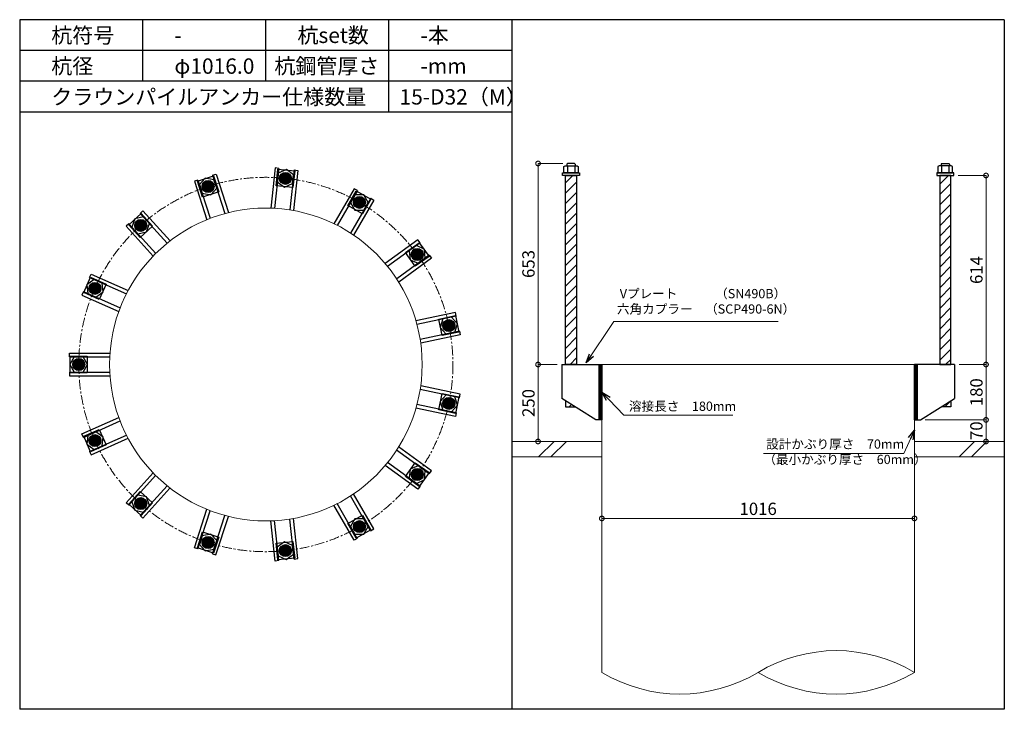
# Model space of a CAD drawing. Units: inches. Extents: x 0 to 48367, y 0 to 19155.
# Drawn here: x 27471 to 30671, y 16915 to 19155 of the extents above; entities that cross this region are included whole.
import ezdxf

# ---------------------------------------------------------------- set-up
doc = ezdxf.new("R2010")
doc.units = ezdxf.units.IN
doc.header["$MEASUREMENT"] = 0
doc.linetypes.add('CENTERX2', pattern=[101.6, 63.5, -12.7, 12.7, -12.7])
for name, color, linetype, lineweight in [('01_KUI', 5, 'Continuous', 13), ('07_CENTER', 1, 'CENTERX2', 9), ('09_SUNPO', 3, 'Continuous', 9), ('22_部品', 3, 'Continuous', 18)]:
    doc.layers.add(name, color=color, linetype=linetype, lineweight=lineweight)
for name, color, linetype in [('02_KANAMONO', 6, 'Continuous'), ('03_ANCHOR', 2, 'Continuous'), ('10_WAKU', 4, 'Continuous')]:
    doc.layers.add(name, color=color, linetype=linetype)
doc.styles.add('Ｐゴシック', font='MS PGothic.ttf')
doc.dimstyles.new('H05', dxfattribs={"dimtxt": 5, "dimasz": 2.5, "dimexe": 0, "dimexo": 2.5, "dimgap": 1, "dimtad": 1, "dimdec": 1, "dimdsep": 46, "dimtxsty": 'Ｐゴシック', "dimblk": 'DOTSMALL', "dimcen": 0, "dimclrd": 256, "dimclre": 256, "dimclrt": 256, "dimadec": 0, "dimazin": 0, "dimtfac": 1, "dimtdec": 1, "dimtmove": 0, "dimatfit": 3, "dimldrblk": 'OPEN30', "dimfxl": 0, "dimtzin": 0, "dimlwd": -1, "dimlwe": -1, "dimarcsym": 0})
doc.dimstyles.new('H30', dxfattribs={"dimtxt": 30, "dimasz": 30, "dimexe": 0, "dimexo": 15, "dimgap": 6, "dimtad": 1, "dimdec": 1, "dimdsep": 46, "dimtxsty": 'Ｐゴシック', "dimblk": 'DOTSMALL', "dimcen": 0, "dimclrd": 256, "dimclre": 256, "dimclrt": 256, "dimadec": 0, "dimazin": 0, "dimtfac": 1, "dimtdec": 1, "dimtmove": 0, "dimatfit": 3, "dimldrblk": 'OPEN30', "dimfxl": 0, "dimtzin": 0, "dimlwd": -1, "dimlwe": -1, "dimarcsym": 0})

# ---------------------------------------------------------------- blocks, each defined once
blk = doc.blocks.new('_DotSmall')
at = {"color": 0, "const_width": 0.5}
blk.add_lwpolyline([(-0.0625, 0, 1), (0.0625, 0, 1)], format="xyb", close=True, dxfattribs=at)
blk = doc.blocks.new('*D367')
at = {"layer": '09_SUNPO', "ltscale": 2}
for p, q in [((29362.7, 17550.3), (29362.7, 17535.3)), ((30378.7, 17550.3), (30378.7, 17535.3)), ((30378.7, 17535.3), (29362.7, 17535.3))]:
    blk.add_line(p, q, dxfattribs=at)
at = {"layer": 'Defpoints', "color": 0, "ltscale": 2}
for p in [(29362.7, 17535.3), (29362.7, 17535.3), (30378.7, 17535.3)]:
    blk.add_point(p, dxfattribs=at)
at = {"layer": '09_SUNPO', "ltscale": 2, "xscale": 30, "yscale": 30, "zscale": 30, "rotation": 180}
blk.add_blockref('_DotSmall', (29362.7, 17535.3), dxfattribs=at)
at = {"layer": '09_SUNPO', "ltscale": 2, "xscale": 30, "yscale": 30, "zscale": 30}
blk.add_blockref('_DotSmall', (30378.7, 17535.3), dxfattribs=at)
at = {"layer": '09_SUNPO', "ltscale": 2, "insert": (29870.7, 17561.3), "char_height": 40, "attachment_point": 5, "style": 'Ｐゴシック'}
blk.add_mtext('1016', dxfattribs=at)
blk = doc.blocks.new('_Open30')
at = {"layer": '22_部品', "color": 0, "lineweight": -2}
for p, q in [((-1, 0.27), (0, 0)), ((0, 0), (-1, -0.27)), ((0, 0), (-1, 0))]:
    blk.add_line(p, q, dxfattribs=at)
blk = doc.blocks.new('*D384')
at = {"layer": '09_SUNPO', "ltscale": 2}
for p, q in [((29236.1, 18688.3), (29155.4, 18688.3)), ((29155.4, 18035.3), (29155.4, 18688.3)), ((29217.7, 18035.3), (29155.4, 18035.3))]:
    blk.add_line(p, q, dxfattribs=at)
at = {"layer": 'Defpoints', "color": 0, "ltscale": 2}
for p in [(29155.4, 18688.3), (29251.1, 18688.3), (29232.7, 18035.3)]:
    blk.add_point(p, dxfattribs=at)
at = {"layer": '09_SUNPO', "ltscale": 2, "xscale": 30, "yscale": 30, "zscale": 30}
for p, rotation in [((29155.4, 18688.3), 90), ((29155.4, 18035.3), 270)]:
    blk.add_blockref('_DotSmall', p, dxfattribs=dict(at, rotation=rotation))
at = {"layer": '09_SUNPO', "ltscale": 2, "insert": (29129.4, 18361.8), "char_height": 40, "attachment_point": 5, "rotation": 90, "style": 'Ｐゴシック'}
blk.add_mtext('653', dxfattribs=at)
blk = doc.blocks.new('*D385')
at = {"layer": '09_SUNPO', "ltscale": 2}
for p, q in [((29217.7, 18035.3), (29155.4, 18035.3)), ((29155.4, 17785.3), (29155.4, 18035.3)), ((29347.7, 17785.3), (29155.4, 17785.3))]:
    blk.add_line(p, q, dxfattribs=at)
at = {"layer": 'Defpoints', "color": 0, "ltscale": 2}
for p in [(29155.4, 18035.3), (29232.7, 18035.3), (29362.7, 17785.3)]:
    blk.add_point(p, dxfattribs=at)
at = {"layer": '09_SUNPO', "ltscale": 2, "xscale": 30, "yscale": 30, "zscale": 30}
for p, rotation in [((29155.4, 18035.3), 90), ((29155.4, 17785.3), 270)]:
    blk.add_blockref('_DotSmall', p, dxfattribs=dict(at, rotation=rotation))
at = {"layer": '09_SUNPO', "ltscale": 2, "insert": (29129.4, 17910.3), "char_height": 40, "attachment_point": 5, "rotation": 90, "style": 'Ｐゴシック'}
blk.add_mtext('250', dxfattribs=at)
blk = doc.blocks.new('*D394')
at = {"layer": '09_SUNPO', "ltscale": 2}
for p, q in [((30521.2, 18649.3), (30611.2, 18649.3)), ((30611.2, 18035.3), (30611.2, 18649.3)), ((30523.7, 18035.3), (30611.2, 18035.3))]:
    blk.add_line(p, q, dxfattribs=at)
at = {"layer": 'Defpoints', "color": 0, "ltscale": 2}
for p in [(30506.2, 18649.3), (30611.2, 18649.3), (30508.7, 18035.3)]:
    blk.add_point(p, dxfattribs=at)
at = {"layer": '09_SUNPO', "ltscale": 2, "xscale": 30, "yscale": 30, "zscale": 30}
for p, rotation in [((30611.2, 18649.3), 90), ((30611.2, 18035.3), 270)]:
    blk.add_blockref('_DotSmall', p, dxfattribs=dict(at, rotation=rotation))
at = {"layer": '09_SUNPO', "ltscale": 2, "insert": (30585.2, 18342.3), "char_height": 40, "attachment_point": 5, "rotation": 90, "style": 'Ｐゴシック'}
blk.add_mtext('614', dxfattribs=at)
blk = doc.blocks.new('*D395')
at = {"layer": '09_SUNPO', "ltscale": 2}
for p, q in [((30523.7, 18035.3), (30611.2, 18035.3)), ((30611.2, 17855.3), (30611.2, 18035.3)), ((30413.7, 17855.3), (30611.2, 17855.3))]:
    blk.add_line(p, q, dxfattribs=at)
at = {"layer": 'Defpoints', "color": 0, "ltscale": 2}
for p in [(30508.7, 18035.3), (30611.2, 18035.3), (30398.7, 17855.3)]:
    blk.add_point(p, dxfattribs=at)
at = {"layer": '09_SUNPO', "ltscale": 2, "xscale": 30, "yscale": 30, "zscale": 30}
for p, rotation in [((30611.2, 18035.3), 90), ((30611.2, 17855.3), 270)]:
    blk.add_blockref('_DotSmall', p, dxfattribs=dict(at, rotation=rotation))
at = {"layer": '09_SUNPO', "ltscale": 2, "insert": (30585.2, 17945.3), "char_height": 40, "attachment_point": 5, "rotation": 90, "style": 'Ｐゴシック'}
blk.add_mtext('180', dxfattribs=at)
blk = doc.blocks.new('*D396')
at = {"layer": '09_SUNPO', "ltscale": 2}
for p, q in [((30413.7, 17855.3), (30611.2, 17855.3)), ((30611.2, 17785.3), (30611.2, 17855.3)), ((30393.7, 17785.3), (30611.2, 17785.3))]:
    blk.add_line(p, q, dxfattribs=at)
at = {"layer": 'Defpoints', "color": 0, "ltscale": 2}
for p in [(30398.7, 17855.3), (30611.2, 17855.3), (30378.7, 17785.3)]:
    blk.add_point(p, dxfattribs=at)
at = {"layer": '09_SUNPO', "ltscale": 2, "xscale": 30, "yscale": 30, "zscale": 30}
for p, rotation in [((30611.2, 17855.3), 90), ((30611.2, 17785.3), 270)]:
    blk.add_blockref('_DotSmall', p, dxfattribs=dict(at, rotation=rotation))
at = {"layer": '09_SUNPO', "ltscale": 2, "insert": (30585.2, 17820.3), "char_height": 40, "attachment_point": 5, "rotation": 90, "style": 'Ｐゴシック'}
blk.add_mtext('70', dxfattribs=at)

msp = doc.modelspace()

# ---------------------------------------------------------------- hatches: boundary and pattern name
at = {"layer": '02_KANAMONO'}
h = msp.add_hatch(dxfattribs=at)
h.set_pattern_fill('ANSI34', color=256, scale=10, style=0)
h.set_pattern_definition([(45, (22210.075, 11350.2686), (-5.303301, 5.303301), []), (45, (22211.8425, 11350.2686), (-5.303301, 5.303301), []), (45, (22213.61, 11350.2686), (-5.303301, 5.303301), []), (45, (22215.378, 11350.2686), (-5.303301, 5.303301), [])])
h.paths.add_polyline_path([(29362.69, 18035.35), (29353.69, 18035.35), (29353.69, 17855.35), (29362.69, 17855.35)])
h = msp.add_hatch(dxfattribs=at)
h.set_pattern_fill('ANSI34', color=256, scale=10, style=0)
h.set_pattern_definition([(45, (23235.075, 11350.2686), (-5.303301, 5.303301), []), (45, (23236.8425, 11350.2686), (-5.303301, 5.303301), []), (45, (23238.61, 11350.2686), (-5.303301, 5.303301), []), (45, (23240.378, 11350.2686), (-5.303301, 5.303301), [])])
h.paths.add_polyline_path([(30387.69, 18035.35), (30378.69, 18035.35), (30378.69, 17855.35), (30387.69, 17855.35)])
at = {"layer": '03_ANCHOR'}
h = msp.add_hatch(color=256, dxfattribs=at)
h.paths.add_polyline_path([(28332.43, 18621.76, 0.4052337), (28352.53, 18637.53, 0.0153373), (28334.3, 18640.01, 0.0152532), (28316.05, 18641.37, 0.4053315)])
h.paths.add_polyline_path([(28334.3, 18640.01, -0.0153373), (28352.53, 18637.53, 0.4232509), (28336.26, 18658.25, 0.4231518), (28316.05, 18641.37, -0.0152532)])
h = msp.add_hatch(color=256, dxfattribs=at)
h.paths.add_polyline_path([(28088.58, 18596.17, 0.4052337), (28100.52, 18618.75, 0.0153373), (28082.86, 18613.6, 0.0152532), (28065.64, 18607.42, 0.4053315)])
h.paths.add_polyline_path([(28082.86, 18613.6, -0.0153373), (28100.52, 18618.75, 0.4232509), (28077.24, 18631.07, 0.4231518), (28065.64, 18607.42, -0.0152532)])
h = msp.add_hatch(dxfattribs=at)
h.set_pattern_fill('ANSI31', color=256, scale=190, style=0)
h.set_pattern_definition([(45, (14166.084, 6670.269), (-16.793786, 16.793786), [])])
h.paths.add_polyline_path([(29280.69, 18649.35), (29244.69, 18649.35), (29244.69, 18035.35), (29244.69, 18035.35), (29280.69, 18035.35)])
h.paths.add_polyline_path([(29244.69, 17917.71), (29244.69, 17898.35), (29275.12, 17898.35)])
h = msp.add_hatch(dxfattribs=at)
h.set_pattern_fill('ANSI31', color=256, scale=190, style=0)
h.set_pattern_definition([(45, (14782.084, 6670.269), (-16.793786, 16.793786), [])])
h.paths.add_polyline_path([(30496.69, 18649.35), (30460.69, 18649.35), (30460.69, 18035.35), (30496.69, 18035.35)])
h.paths.add_polyline_path([(30496.69, 17917.71), (30466.26, 17898.35), (30496.69, 17898.35)])
h = msp.add_hatch(color=256, dxfattribs=at)
h.paths.add_polyline_path([(28565.61, 18545.95, 0.4052337), (28590.38, 18552.18, 0.0153373), (28574.74, 18561.86, 0.0152532), (28558.62, 18570.53, 0.4053315)])
h.paths.add_polyline_path([(28574.74, 18561.86, -0.0153373), (28590.38, 18552.18, 0.4232509), (28583.96, 18577.73, 0.4231518), (28558.62, 18570.53, -0.0152532)])
h = msp.add_hatch(color=256, dxfattribs=at)
h.paths.add_polyline_path([(27876.22, 18473.61, 0.4052337), (27877.94, 18499.1, 0.0153373), (27863.9, 18487.21, 0.0152532), (27850.68, 18474.56, 0.4053315)])
h.paths.add_polyline_path([(27863.9, 18487.21, -0.0153373), (27877.94, 18499.1, 0.4232509), (27851.66, 18500.88, 0.4231518), (27850.68, 18474.56, -0.0152532)])
h = msp.add_hatch(color=256, dxfattribs=at)
h.paths.add_polyline_path([(28747.79, 18381.85, 0.4052337), (28772.96, 18377.47, 0.0153373), (28762.61, 18392.68, 0.0152532), (28751.4, 18407.15, 0.4053315)])
h.paths.add_polyline_path([(28762.61, 18392.68, -0.0153373), (28772.96, 18377.47, 0.4232509), (28777.48, 18403.42, 0.4231518), (28751.4, 18407.15, -0.0152532)])
h = msp.add_hatch(color=256, dxfattribs=at)
h.paths.add_polyline_path([(27732.06, 18275.27, 0.4052337), (27723.27, 18299.26, 0.0153373), (27715.28, 18282.69, 0.0152532), (27708.35, 18265.75, 0.4053315)])
h.paths.add_polyline_path([(27715.28, 18282.69, -0.0153373), (27723.27, 18299.26, 0.4232509), (27698.54, 18290.2, 0.4231518), (27708.35, 18265.75, -0.0152532)])
h = msp.add_hatch(color=256, dxfattribs=at)
h.paths.add_polyline_path([(28847.48, 18157.84, 0.4052337), (28868.69, 18143.6, 0.0153373), (28865.42, 18161.71, 0.0152532), (28861.07, 18179.48, 0.4053315)])
h.paths.add_polyline_path([(28865.42, 18161.71, -0.0153373), (28868.69, 18143.6, 0.4232509), (28883.38, 18165.47, 0.4231518), (28861.07, 18179.48, -0.0152532)])
h = msp.add_hatch(color=256, dxfattribs=at)
h.paths.add_polyline_path([(27681.04, 18035.45, 0.4052337), (27663.26, 18053.79, 0.0153373), (27662.69, 18035.4, 0.0152532), (27663.25, 18017.11, 0.4053315)])
h.paths.add_polyline_path([(27662.69, 18035.4, -0.0153373), (27663.26, 18053.79, 0.4232509), (27644.34, 18035.45, 0.4231518), (27663.25, 18017.11, -0.0152532)])
h = msp.add_hatch(color=256, dxfattribs=at)
h.paths.add_polyline_path([(28847.44, 17912.65, 0.4052337), (28861.02, 17891.01, 0.0153373), (28865.4, 17908.89, 0.0152532), (28868.65, 17926.89, 0.4053315)])
h.paths.add_polyline_path([(28865.4, 17908.89, -0.0153373), (28861.02, 17891.01, 0.4232509), (28883.34, 17905.02, 0.4231518), (28868.65, 17926.89, -0.0152532)])
h = msp.add_hatch(color=256, dxfattribs=at)
h.paths.add_polyline_path([(27731.98, 17795.61, 0.4052337), (27708.27, 17805.13, 0.0153373), (27715.24, 17788.1, 0.0152532), (27723.19, 17771.61, 0.4053315)])
h.paths.add_polyline_path([(27715.24, 17788.1, -0.0153373), (27708.27, 17805.13, 0.4232509), (27698.45, 17780.68, 0.4231518), (27723.19, 17771.61, -0.0152532)])
h = msp.add_hatch(color=256, dxfattribs=at)
h.paths.add_polyline_path([(28747.67, 17688.68, 0.4052337), (28751.28, 17663.38, 0.0153373), (28762.55, 17677.93, 0.0152532), (28772.85, 17693.06, 0.4053315)])
h.paths.add_polyline_path([(28762.55, 17677.93, -0.0153373), (28751.28, 17663.38, 0.4232509), (28777.36, 17667.11, 0.4231518), (28772.85, 17693.06, -0.0152532)])
h = msp.add_hatch(color=256, dxfattribs=at)
h.paths.add_polyline_path([(27876.07, 17597.22, 0.4052337), (27850.53, 17596.27, 0.0153373), (27863.82, 17583.55, 0.0152532), (27877.79, 17571.72, 0.4053315)])
h.paths.add_polyline_path([(27863.82, 17583.55, -0.0153373), (27850.53, 17596.27, 0.4232509), (27851.51, 17569.95, 0.4231518), (27877.79, 17571.72, -0.0152532)])
h = msp.add_hatch(color=256, dxfattribs=at)
h.paths.add_polyline_path([(28565.43, 17524.64, 0.4052337), (28558.44, 17500.07, 0.0153373), (28574.65, 17508.78, 0.0152532), (28590.21, 17518.41, 0.4053315)])
h.paths.add_polyline_path([(28574.65, 17508.78, -0.0153373), (28558.44, 17500.07, 0.4232509), (28583.78, 17492.86, 0.4231518), (28590.21, 17518.41, -0.0152532)])
h = msp.add_hatch(color=256, dxfattribs=at)
h.paths.add_polyline_path([(28088.39, 17474.59, 0.4052337), (28065.45, 17463.34, 0.0153373), (28082.76, 17457.12, 0.0152532), (28100.33, 17452, 0.4053315)])
h.paths.add_polyline_path([(28082.76, 17457.12, -0.0153373), (28065.45, 17463.34, 0.4232509), (28077.04, 17439.68, 0.4231518), (28100.33, 17452, -0.0152532)])
h = msp.add_hatch(color=256, dxfattribs=at)
h.paths.add_polyline_path([(28332.23, 17448.92, 0.4052337), (28315.85, 17429.31, 0.0153373), (28334.2, 17430.67, 0.0152532), (28352.33, 17433.14, 0.4053315)])
h.paths.add_polyline_path([(28334.2, 17430.67, -0.0153373), (28315.85, 17429.31, 0.4232509), (28336.06, 17412.42, 0.4231518), (28352.33, 17433.14, -0.0152532)])

# ---------------------------------------------------------------- linework, layer by layer
at = {"layer": '01_KUI', "linetype": 'Continuous'}
msp.add_line((29362.69, 18035.35), (30378.69, 18035.35), dxfattribs=at)
at = {"layer": '01_KUI'}
for p, q in [((29362.69, 18035.35), (29362.69, 17035.35)), ((30378.69, 18035.35), (30378.69, 17035.35))]:
    msp.add_line(p, q, dxfattribs=at)
at = {"layer": '01_KUI', "color": 2}
for p, q in [((29070.69, 17785.35), (29362.69, 17785.35)), ((30670.69, 17785.35), (30378.69, 17785.35)), ((29070.69, 17735.35), (29362.69, 17735.35)), ((30670.69, 17735.35), (30378.69, 17735.35))]:
    msp.add_line(p, q, dxfattribs=at)
at = {"layer": '01_KUI', "color": 4, "linetype": 'Continuous'}
for p, q in [((29207.25, 17785.35), (29157.25, 17735.35)), ((29247.4, 17785.35), (29197.4, 17735.35)), ((30573.74, 17785.35), (30523.74, 17735.35)), ((30613.9, 17785.35), (30563.9, 17735.35))]:
    msp.add_line(p, q, dxfattribs=at)
at = {"layer": '01_KUI'}
msp.add_circle((28270.69, 18035.35), 508, dxfattribs=at)
for centre, start, end in [((30124.69, 16612.91), 58.9827, 121.0173), ((29616.69, 17457.79), 238.98274, 301.01727), ((30124.69, 17457.78), 238.98271, 301.01726)]:
    msp.add_arc(centre, 492.92, start, end, dxfattribs=at)
at = {"layer": '02_KANAMONO'}
for p, q in [((28300.64, 18673.71), (28286.91, 18543.09)), ((28312.57, 18672.46), (28298.92, 18542.56)), ((28312.57, 18672.46), (28300.64, 18673.71)), ((28362.3, 18667.23), (28348.64, 18537.33)), ((28374.23, 18665.98), (28360.5, 18535.35)), ((28362.3, 18667.23), (28374.23, 18665.98)), ((28049.81, 18634.41), (28038.4, 18630.7)), ((28038.4, 18630.7), (28078.99, 18505.79)), ((28049.81, 18634.41), (28090.17, 18510.19)), ((28097.36, 18649.86), (28108.78, 18653.57)), ((28097.36, 18649.86), (28137.73, 18525.64)), ((28108.78, 18653.57), (28149.37, 18528.65)), ((28557.69, 18606.35), (28492.02, 18492.6)), ((28568.09, 18600.35), (28502.78, 18487.23)), ((28568.09, 18600.35), (28557.69, 18606.35)), ((28611.39, 18575.35), (28546.08, 18462.23)), ((28621.78, 18569.35), (28556.1, 18455.59)), ((28611.39, 18575.35), (28621.78, 18569.35)), ((27862.4, 18526.24), (27871.32, 18534.26)), ((27871.32, 18534.26), (27959.21, 18436.65)), ((27862.4, 18526.24), (27949.8, 18429.17)), ((27825.25, 18492.78), (27816.33, 18484.75)), ((27816.33, 18484.75), (27904.22, 18387.14)), ((27825.25, 18492.78), (27912.64, 18395.71)), ((28765.13, 18440.25), (28658.87, 18363.04)), ((28772.18, 18430.54), (28765.13, 18440.25)), ((28772.18, 18430.54), (28666.51, 18353.77)), ((28801.57, 18390.09), (28695.9, 18313.31)), ((28808.62, 18380.38), (28702.36, 18303.17)), ((28801.57, 18390.09), (28808.62, 18380.38)), ((27698.04, 18317.73), (27702.92, 18328.69)), ((27698.04, 18317.73), (27817.37, 18264.6)), ((27702.92, 18328.69), (27822.92, 18275.27)), ((27677.7, 18272.05), (27672.82, 18261.09)), ((27677.7, 18272.05), (27797.02, 18218.93)), ((27672.82, 18261.09), (27792.81, 18207.67)), ((28887.07, 18204.14), (28758.59, 18176.83)), ((28889.56, 18192.4), (28761.81, 18165.24)), ((28889.56, 18192.4), (28887.07, 18204.14)), ((28899.96, 18143.49), (28772.2, 18116.33)), ((28902.45, 18131.75), (28773.97, 18104.44)), ((28899.96, 18143.49), (28902.45, 18131.75)), ((27632.69, 18060.4), (27632.69, 18072.4)), ((27632.69, 18072.4), (27764.05, 18072.4)), ((27632.69, 18060.4), (27763.31, 18060.4)), ((29232.69, 18035.35), (29362.69, 18035.35)), ((29362.69, 18035.35), (29362.69, 17855.35)), ((30508.69, 18035.35), (30378.69, 18035.35)), ((30378.69, 18035.35), (30378.69, 17855.35)), ((27632.69, 18010.4), (27763.31, 18010.4)), ((27632.69, 18010.4), (27632.69, 17998.4)), ((27632.69, 17998.4), (27764.04, 17998.4)), ((28899.94, 17927.1), (28772.18, 17954.26)), ((28902.43, 17938.84), (28773.96, 17966.15)), ((28899.94, 17927.1), (28902.43, 17938.84)), ((29342.69, 17855.35), (29232.69, 17925.35)), ((30398.69, 17855.35), (30508.69, 17925.35)), ((28887.05, 17866.46), (28758.57, 17893.77)), ((28889.54, 17878.2), (28761.78, 17905.35)), ((27672.78, 17809.7), (27792.78, 17863.12)), ((28889.54, 17878.2), (28887.05, 17866.46)), ((27677.66, 17798.73), (27796.99, 17851.86)), ((29362.69, 17855.35), (29342.69, 17855.35)), ((30378.69, 17855.35), (30398.69, 17855.35)), ((27677.66, 17798.73), (27672.78, 17809.7)), ((27698, 17753.06), (27817.32, 17806.18)), ((27702.88, 17742.09), (27822.87, 17795.52)), ((28808.56, 17690.23), (28702.3, 17767.44)), ((27698, 17753.06), (27702.88, 17742.09)), ((28801.51, 17680.52), (28695.84, 17757.3)), ((28765.07, 17630.37), (28658.8, 17707.57)), ((28772.12, 17640.07), (28666.45, 17716.85)), ((27816.25, 17586.01), (27904.15, 17683.63)), ((27825.17, 17577.98), (27912.57, 17675.05)), ((28801.51, 17680.52), (28808.56, 17690.23)), ((27862.33, 17544.53), (27949.73, 17641.59)), ((27871.25, 17536.5), (27959.13, 17634.1)), ((28772.12, 17640.07), (28765.07, 17630.37)), ((28611.3, 17495.3), (28545.99, 17608.41)), ((28621.69, 17501.3), (28556.02, 17615.05)), ((27825.17, 17577.98), (27816.25, 17586.01)), ((28557.61, 17464.3), (28491.93, 17578.05)), ((28568, 17470.3), (28502.69, 17583.42)), ((27862.33, 17544.53), (27871.25, 17536.5)), ((28038.3, 17440.02), (28078.89, 17564.95)), ((28049.72, 17436.31), (28090.08, 17560.54)), ((28097.27, 17420.86), (28137.63, 17545.08)), ((28108.68, 17417.15), (28149.27, 17542.07)), ((28300.53, 17396.97), (28286.8, 17527.6)), ((28312.47, 17398.22), (28298.82, 17528.13)), ((28362.2, 17403.45), (28348.54, 17533.35)), ((28374.13, 17404.7), (28360.4, 17535.33)), ((28611.3, 17495.3), (28621.69, 17501.3)), ((28049.72, 17436.31), (28038.3, 17440.02)), ((28568, 17470.3), (28557.61, 17464.3)), ((28097.27, 17420.86), (28108.68, 17417.15)), ((28312.47, 17398.22), (28300.53, 17396.97)), ((28362.2, 17403.45), (28374.13, 17404.7))]:
    msp.add_line(p, q, dxfattribs=at)
at = {"layer": '02_KANAMONO', "ltscale": 0.5}
for p, q in [((29232.69, 18035.35), (29232.69, 17925.35)), ((30508.69, 18035.35), (30508.69, 17925.35))]:
    msp.add_line(p, q, dxfattribs=at)
at = {"layer": '02_KANAMONO'}
for points in [[(28307.93, 18628.27), (28331.27, 18611.31), (28357.64, 18623.05), (28360.65, 18651.75), (28337.31, 18668.71), (28310.94, 18656.97)], [(28063.54, 18592.16), (28091.77, 18586.16), (28111.08, 18607.6), (28102.16, 18635.05), (28073.93, 18641.05), (28054.62, 18619.6)], [(28545.87, 18561.87), (28560.3, 18536.88), (28589.16, 18536.88), (28603.59, 18561.87), (28589.16, 18586.86), (28560.3, 18586.86)], [(27854.98, 18459.76), (27883.2, 18465.76), (27892.12, 18493.21), (27872.81, 18514.65), (27844.58, 18508.65), (27835.67, 18481.21)], [(28736.24, 18404.42), (28739.25, 18375.72), (28765.62, 18363.98), (28788.96, 18380.95), (28785.95, 18409.65), (28759.58, 18421.39)], [(27718.29, 18253.98), (27741.64, 18270.94), (27738.62, 18299.64), (27712.26, 18311.38), (27688.91, 18294.42), (27691.93, 18265.72)], [(28846.11, 18183.16), (28837.19, 18155.72), (28856.5, 18134.27), (28884.73, 18140.27), (28893.64, 18167.72), (28874.33, 18189.16)], [(27677.12, 18010.4), (27691.55, 18035.39), (27677.12, 18060.38), (27648.26, 18060.38), (27633.83, 18035.39), (27648.26, 18010.4)], [(29353.69, 18035.35), (29362.69, 18035.35), (29362.69, 17855.35), (29353.69, 17855.35)], [(30378.69, 18035.35), (30387.69, 18035.35), (30387.69, 17855.35), (30378.69, 17855.35)], [(28856.48, 17936.34), (28837.17, 17914.89), (28846.09, 17887.45), (28874.32, 17881.45), (28893.63, 17902.89), (28884.71, 17930.34)], [(27738.59, 17771.13), (27741.6, 17799.83), (27718.26, 17816.79), (27691.89, 17805.05), (27688.88, 17776.35), (27712.22, 17759.39)], [(28765.57, 17706.64), (28739.2, 17694.9), (28736.19, 17666.2), (28759.53, 17649.24), (28785.9, 17660.98), (28788.91, 17689.68)], [(27892.06, 17577.54), (27883.14, 17604.99), (27854.91, 17610.99), (27835.6, 17589.54), (27844.52, 17562.1), (27872.75, 17556.1)], [(28589.09, 17533.77), (28560.23, 17533.77), (28545.8, 17508.78), (28560.23, 17483.79), (28589.09, 17483.79), (28603.51, 17508.78)], [(28111, 17463.12), (28091.69, 17484.56), (28063.46, 17478.56), (28054.54, 17451.12), (28073.85, 17429.67), (28102.08, 17435.67)], [(28357.55, 17447.64), (28331.19, 17459.37), (28307.84, 17442.41), (28310.86, 17413.71), (28337.22, 17401.97), (28360.57, 17418.94)]]:
    msp.add_lwpolyline(points, close=True, dxfattribs=at)
for centre, radius in [((28334.25, 18640.02), 19.5), ((28334.3, 18640.01), 18.35), ((28082.81, 18613.59), 19.5), ((28082.86, 18613.6), 18.35), ((28574.69, 18561.89), 19.5), ((28574.74, 18561.86), 18.35), ((27863.86, 18487.18), 19.5), ((27863.9, 18487.21), 18.35), ((28762.58, 18392.72), 19.5), ((28762.61, 18392.68), 18.35), ((27715.26, 18282.64), 19.5), ((27715.28, 18282.69), 18.35), ((28865.41, 18161.76), 19.5), ((28865.42, 18161.71), 18.35), ((27662.69, 18035.35), 19.5), ((27662.69, 18035.4), 18.35), ((28865.41, 17908.94), 19.5), ((28865.4, 17908.89), 18.35), ((27715.26, 17788.05), 19.5), ((27715.24, 17788.1), 18.35), ((28762.58, 17677.97), 19.5), ((28762.55, 17677.93), 18.35), ((27863.86, 17583.51), 19.5), ((27863.82, 17583.55), 18.35), ((28574.69, 17508.8), 19.5), ((28574.65, 17508.78), 18.35), ((28082.81, 17457.1), 19.5), ((28082.76, 17457.12), 18.35), ((28334.25, 17430.68), 19.5), ((28334.2, 17430.67), 18.35)]:
    msp.add_circle(centre, radius, dxfattribs=at)
at = {"layer": '03_ANCHOR'}
for p, q in [((29251.06, 18688.35), (29249.19, 18686.48)), ((29274.32, 18688.35), (29251.06, 18688.35)), ((29274.32, 18688.35), (29276.19, 18686.48)), ((30467.06, 18688.35), (30465.19, 18686.48)), ((30467.06, 18688.35), (30490.32, 18688.35)), ((30490.32, 18688.35), (30492.19, 18686.48)), ((29249.19, 18686.48), (29249.19, 18680.35)), ((29276.19, 18686.48), (29276.19, 18680.35)), ((30465.19, 18686.48), (30465.19, 18680.35)), ((30492.19, 18686.48), (30492.19, 18680.35)), ((29244.69, 17917.71), (29244.69, 17898.35)), ((29244.69, 17898.35), (29275.12, 17898.35)), ((30496.69, 17898.35), (30466.26, 17898.35)), ((30496.69, 17917.71), (30496.69, 17898.35))]:
    msp.add_line(p, q, dxfattribs=at)
at = {"layer": '03_ANCHOR', "color": 4}
for p, q in [((29250.86, 18680.35), (29250.86, 18658.35)), ((29274.53, 18680.35), (29274.53, 18658.35)), ((30466.86, 18680.35), (30466.86, 18658.35)), ((30490.53, 18680.35), (30490.53, 18658.35))]:
    msp.add_line(p, q, dxfattribs=at)
for points in [[(28364.52, 18664.49), (28358.77, 18609.79), (28304.07, 18615.54), (28309.82, 18670.23)], [(29243.19, 18680.35), (29282.19, 18680.35), (29286.19, 18678.05), (29286.19, 18658.35), (29239.19, 18658.35), (29239.19, 18678.05)], [(30498.19, 18680.35), (30459.19, 18680.35), (30455.19, 18678.05), (30455.19, 18658.35), (30502.19, 18658.35), (30502.19, 18678.05)], [(28100.51, 18648.26), (28117.51, 18595.95), (28065.2, 18578.95), (28048.21, 18631.26)], [(28612.3, 18571.93), (28584.8, 18524.3), (28537.17, 18551.8), (28564.67, 18599.43)], [(27865.93, 18526.05), (27902.74, 18485.18), (27861.86, 18448.37), (27825.06, 18489.25)], [(28801.02, 18386.6), (28756.52, 18354.27), (28724.19, 18398.76), (28768.69, 18431.09)], [(27701.34, 18319), (27751.59, 18296.63), (27729.22, 18246.38), (27678.97, 18268.75)], [(28898.03, 18140.53), (28844.24, 18129.09), (28832.8, 18182.89), (28886.6, 18194.32)], [(27635.19, 18062.9), (27690.19, 18062.9), (27690.19, 18007.9), (27635.19, 18007.9)], [(28886.58, 17876.27), (28832.78, 17887.71), (28844.22, 17941.5), (28898.01, 17930.07)], [(27678.93, 17802.03), (27729.17, 17824.4), (27751.54, 17774.16), (27701.3, 17751.79)], [(28768.63, 17639.52), (28724.13, 17671.85), (28756.46, 17716.34), (28800.96, 17684.02)], [(27824.99, 17581.51), (27861.79, 17622.39), (27902.66, 17585.58), (27865.86, 17544.71)], [(28564.58, 17471.21), (28537.08, 17518.84), (28584.72, 17546.34), (28612.22, 17498.71)], [(28048.11, 17439.46), (28065.11, 17491.77), (28117.42, 17474.78), (28100.42, 17422.47)], [(28309.72, 17400.45), (28303.97, 17455.15), (28358.67, 17460.9), (28364.42, 17406.2)]]:
    msp.add_lwpolyline(points, close=True, dxfattribs=at)
at = {"layer": '03_ANCHOR', "color": 4, "ltscale": 2}
for points in [[(29290.19, 18658.35), (29290.19, 18649.35), (29235.19, 18649.35), (29235.19, 18658.35)], [(30451.19, 18658.35), (30451.19, 18649.35), (30506.19, 18649.35), (30506.19, 18658.35)]]:
    msp.add_lwpolyline(points, close=True, dxfattribs=at)
at = {"layer": '03_ANCHOR', "linetype": 'Continuous'}
for points in [[(29244.69, 18649.35), (29280.69, 18649.35), (29280.69, 18035.35), (29244.69, 18035.35)], [(30496.69, 18649.35), (30460.69, 18649.35), (30460.69, 18035.35), (30496.69, 18035.35)]]:
    msp.add_lwpolyline(points, close=True, dxfattribs=at)
at = {"layer": '03_ANCHOR', "color": 4}
for centre in [(28082.86, 18613.6), (28334.3, 18640.01), (28574.74, 18561.86), (27863.9, 18487.21), (28762.61, 18392.68), (27715.28, 18282.69), (28865.42, 18161.71), (27662.69, 18035.4), (28865.4, 17908.89), (27715.24, 17788.1), (28762.55, 17677.93), (27863.82, 17583.55), (28574.65, 17508.78), (28082.76, 17457.12), (28334.2, 17430.67)]:
    msp.add_circle(centre, 14, dxfattribs=at)
at = {"layer": '07_CENTER', "ltscale": 0.5}
msp.add_circle((28270.69, 18035.35), 608, dxfattribs=at)
at = {"layer": '10_WAKU', "linetype": 'Continuous', "lineweight": 25}
for p, q in [((27470.69, 19155.35), (27470.69, 16915.35)), ((30670.69, 19155.35), (27470.69, 19155.35)), ((30670.69, 19155.35), (30670.69, 16915.35)), ((29070.69, 19055.35), (27470.69, 19055.35)), ((29070.69, 18955.35), (27470.69, 18955.35)), ((29070.69, 18855.35), (27470.69, 18855.35)), ((30670.69, 16915.35), (27470.69, 16915.35))]:
    msp.add_line(p, q, dxfattribs=at)
at = {"layer": '10_WAKU'}
for p, q in [((27870.69, 19055.35), (27870.69, 19155.35)), ((28270.69, 19055.35), (28270.69, 19155.35)), ((28670.69, 19055.35), (28670.69, 19155.35)), ((29070.69, 19155.35), (29070.69, 16915.35)), ((27870.69, 18955.35), (27870.69, 19055.35)), ((28270.69, 18955.35), (28270.69, 19055.35)), ((28670.69, 18955.35), (28670.69, 19055.35)), ((28670.69, 18855.35), (28670.69, 18955.35))]:
    msp.add_line(p, q, dxfattribs=at)

# ---------------------------------------------------------------- texts
at = {"layer": '09_SUNPO', "ltscale": 2, "attachment_point": 1}
for s, insert, char_height, width in [('{\\fMS PGothic|b0|i0|c128|p50;杭符号}', (27573.42, 19129.7), 50, 212.8435), ('{\\fMS PGothic|b0|i0|c128|p50;杭set数}', (28373.42, 19129.7), 50, 269.8036), ('{\\fMS PGothic|b0|i0|c128|p50;-本}', (28773.42, 19129.7), 50, 212.8435), ('{\\fMS PGothic|b0|i0|c128|p50;-}', (27973.42, 19129.7), 50, 212.8435), ('{\\fMS PGothic|b0|i0|c128|p50;杭径}', (27573.42, 19029.7), 50, 212.8435), ('{\\fMS PGothic|b0|i0|c128|p50;φ1016.0}', (27973.42, 19029.7), 50, 212.8435), ('{\\fMS PGothic|b0|i0|c128|p50;杭鋼管厚さ}', (28298.51, 19029.7), 50, 383.9476), ('{\\fMS PGothic|b0|i0|c128|p50;-mm}', (28773.42, 19029.7), 50, 212.8435), ('{\\fMS PGothic|b0|i0|c128|p50;クラウンパイルアンカー仕様数量}', (27573.42, 18929.7), 50, 1018.9855), ('{\\fMS PGothic|b0|i0|c128|p50;15-D32（M）}', (28705.15, 18929.7), 50, 383.9476), ('{\\fMS PGothic|b0|i0|c128|p50; Vプレート\u3000\u3000\u3000（SN490B）\\P六角カプラー\u3000（SCP490-6N）}', (29411.76, 18280.65), 30, 879.0602), ('{\\fMS PGothic|b0|i0|c128|p50;溶接長さ\u3000180mm}', (29450.84, 17914.83), 30, 362.7345), ('{\\fMS PGothic|b0|i0|c128|p50; 設計かぶり厚さ\u300070mm\\P（最小かぶり厚さ\u300060mm）}', (29887.61, 17791.91), 30, 469.0571)]:
    msp.add_mtext(s, dxfattribs=dict(at, insert=insert, char_height=char_height, width=width))

# ---------------------------------------------------------------- dimensions: what is measured, and where the dimension line sits
at = {"layer": '09_SUNPO', "ltscale": 2}
for base, p1, p2, angle, picture, middle in [((29155.42, 18688.35), (29232.69, 18035.35), (29251.06, 18688.35), 90, '*D384', (29155.42, 18361.85)), ((29155.42, 18035.35), (29362.69, 17785.35), (29232.69, 18035.35), 90, '*D385', (29155.42, 17910.35)), ((30611.23, 18035.35), (30398.69, 17855.35), (30508.69, 18035.35), 90, '*D395', (30611.23, 17945.35)), ((30611.23, 17855.35), (30378.69, 17785.35), (30398.69, 17855.35), 90, '*D396', (30611.23, 17820.35)), ((29362.69, 17535.35), (30378.69, 17535.35), (29362.69, 17535.35), 180, '*D367', (29870.69, 17535.35))]:
    dim = msp.add_linear_dim(base=base, p1=p1, p2=p2, angle=angle, dimstyle='H30', override={"dimtxt": 40}, dxfattribs=at)
    dim.commit()
    dim.dimension.update_dxf_attribs({"geometry": picture, "text_midpoint": middle, "dimtype": 160})
at = {"layer": '09_SUNPO', "color": 4, "ltscale": 2}
dim = msp.add_linear_dim(base=(30611.23, 18649.35), p1=(30508.69, 18035.35), p2=(30506.19, 18649.35), angle=90, dimstyle='H30', override={"dimtxt": 40}, dxfattribs=at)
dim.commit()
dim.dimension.update_dxf_attribs({"geometry": '*D394', "text_midpoint": (30611.23, 18342.35), "dimtype": 160})

# ---------------------------------------------------------------- leaders
at = {"layer": '09_SUNPO', "ltscale": 2}
for points in [[(29312.21, 18041.06), (29401.23, 18174.96), (29935.5, 18174.96)], [(29362.69, 17945.35), (29434.02, 17870.45), (29788.46, 17870.45)], [(30378.69, 17821.64), (30344.5, 17746.74), (29887.61, 17746.74)]]:
    msp.add_leader(points, dimstyle='H05', override={"dimasz": 30, "dimtxsty": 'Ｐゴシック'}, dxfattribs=at)

doc.saveas('drawing.dxf')
